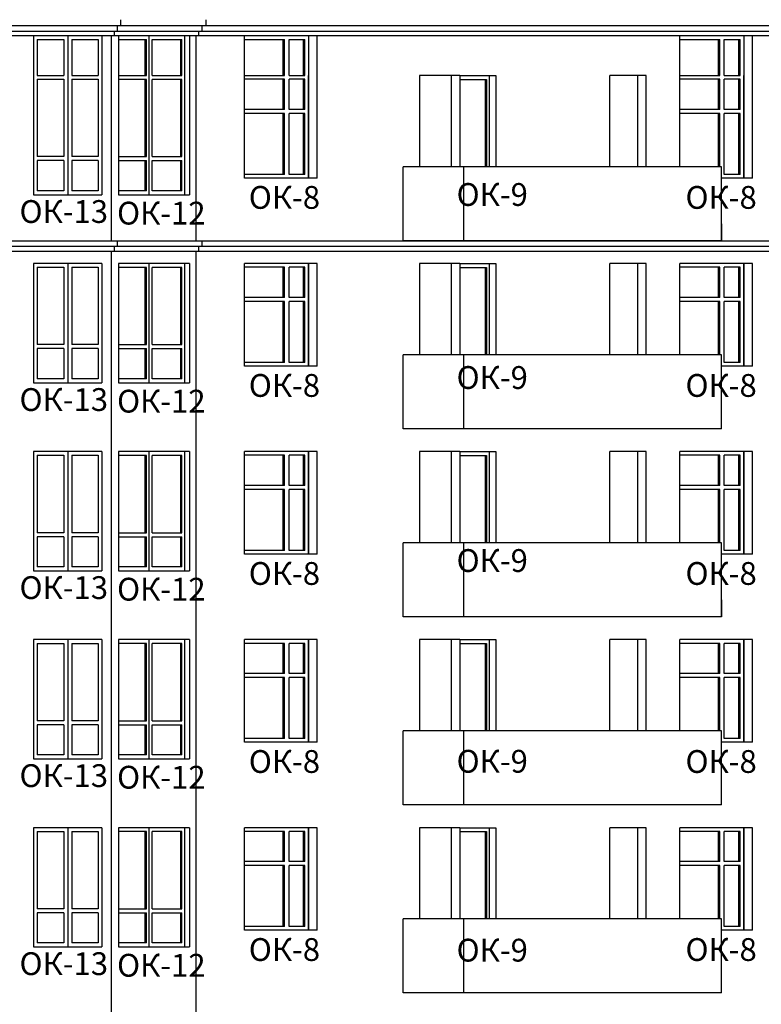
# Model space of a CAD drawing. Extents: x -1129320 to 253385, y -93406 to 361880.
# Drawn here: x -832446 to -819434, y 289844 to 307124 of the extents above; entities that cross this region are included whole.
import ezdxf

# ---------------------------------------------------------------- set-up
doc = ezdxf.new("R2010")
doc.units = 0
doc.header["$LTSCALE"] = 5
doc.layers.add('stena', color=7, linetype='Continuous')
doc.styles.add('Текст Аrial Cyr', font='arial.ttf')

msp = doc.modelspace()

# ---------------------------------------------------------------- linework, layer by layer
at = {"color": 7}
for p, q in [((-830670.3, 307023.8), (-830670.3, 307123.8)), ((-829171.3, 307023.8), (-829171.3, 307123.8)), ((-833381, 306923.8), (-799064.8, 306923.8)), ((-833333, 307023.8), (-799028.8, 307023.8)), ((-830782.3, 306843.8), (-830782.3, 306923.8)), ((-830731.3, 306923.8), (-830731.3, 307023.8)), ((-829300.3, 306843.8), (-829300.3, 306923.8)), ((-829242.3, 306923.8), (-829242.3, 307023.8)), ((-833448.9, 306843.8), (-799091.8, 306843.8)), ((-862846.9, 303243.8), (-774547.5, 303243.8)), ((-774547.5, 303143.8), (-862846.9, 303143.8)), ((-830782.3, 303063.8), (-830782.3, 303143.8)), ((-830731.3, 303143.8), (-830731.3, 303243.8)), ((-829300.3, 303063.8), (-829300.3, 303143.8)), ((-829242.3, 303143.8), (-829242.3, 303243.8)), ((-862787.9, 303063.8), (-774606.5, 303063.8))]:
    msp.add_line(p, q, dxfattribs=at)
at = {"color": 5}
for p, q in [((-832202.6, 306843.8), (-831002.6, 306843.8)), ((-832137.6, 306773.8), (-831672.6, 306773.8)), ((-831532.6, 306773.8), (-831067.6, 306773.8)), ((-830712.4, 306843.8), (-829467.9, 306843.8)), ((-830712.4, 306773.8), (-830221, 306773.8)), ((-830122, 306773.8), (-829598.7, 306773.8)), ((-828499.2, 306843.8), (-827226.4, 306843.8)), ((-828499.2, 306773.8), (-827800.2, 306773.8)), ((-827720.2, 306773.8), (-827443.4, 306773.8)), ((-820862.4, 306843.8), (-819589.6, 306843.8)), ((-820862.4, 306773.8), (-820163.5, 306773.8)), ((-820083.5, 306773.8), (-819806.7, 306773.8)), ((-832137.6, 306143.8), (-831672.6, 306143.8)), ((-831532.6, 306143.8), (-831067.6, 306143.8)), ((-830712.4, 306143.8), (-830221, 306143.8)), ((-830122, 306143.8), (-829598.7, 306143.8)), ((-828499.2, 306143.8), (-827800.2, 306143.8)), ((-827720.2, 306143.8), (-827443.4, 306143.8)), ((-820862.4, 306143.8), (-820163.5, 306143.8)), ((-820083.5, 306143.8), (-819806.7, 306143.8))]:
    msp.add_line(p, q, dxfattribs=at)
for p, q in [((-830832.6, 303243.8), (-830832.6, 306843.8)), ((-829347.7, 303243.8), (-829347.7, 306843.8)), ((-825715.9, 303243.8), (-825715.9, 304543.8)), ((-820129.8, 304543.8), (-825715.9, 304543.8)), ((-824655.3, 303243.8), (-824655.3, 304543.8)), ((-820129.8, 303243.8), (-820129.8, 304543.8)), ((-825715.9, 303243.8), (-825715.9, 303543.8)), ((-824655.3, 303243.8), (-824655.3, 303543.8)), ((-820129.8, 303543.8), (-820129.8, 303243.8)), ((-820129.8, 303243.8), (-825715.9, 303243.8)), ((-820129.8, 303243.8), (-825715.9, 303243.8)), ((-830832.6, 270243.8), (-830832.6, 303063.8)), ((-829347.7, 270243.8), (-829347.7, 303063.8)), ((-825715.9, 299943.8), (-825715.9, 301243.8)), ((-820129.8, 301243.8), (-825715.9, 301243.8)), ((-824655.3, 299943.8), (-824655.3, 301243.8)), ((-820129.8, 299943.8), (-820129.8, 301243.8)), ((-820129.8, 299943.8), (-825715.9, 299943.8)), ((-825715.9, 296643.8), (-825715.9, 297943.8)), ((-820129.8, 297943.8), (-825715.9, 297943.8)), ((-824655.3, 296643.8), (-824655.3, 297943.8)), ((-820129.8, 296643.8), (-820129.8, 297943.8)), ((-825715.9, 296643.8), (-825715.9, 296943.8)), ((-824655.3, 296643.8), (-824655.3, 296943.8)), ((-820129.8, 296943.8), (-820129.8, 296643.8)), ((-820129.8, 296643.8), (-825715.9, 296643.8)), ((-820129.8, 296643.8), (-825715.9, 296643.8)), ((-825715.9, 293343.8), (-825715.9, 294643.8)), ((-820129.8, 294643.8), (-825715.9, 294643.8)), ((-824655.3, 293343.8), (-824655.3, 294643.8)), ((-820129.8, 293343.8), (-820129.8, 294643.8)), ((-820129.8, 293343.8), (-825715.9, 293343.8)), ((-825715.9, 290043.8), (-825715.9, 291343.8)), ((-820129.8, 291343.8), (-825715.9, 291343.8)), ((-824655.3, 290043.8), (-824655.3, 291343.8)), ((-820129.8, 290043.8), (-820129.8, 291343.8)), ((-820129.8, 290043.8), (-825715.9, 290043.8))]:
    msp.add_line(p, q)
at = {"layer": 'stena', "color": 5, "lineweight": -3}
for p, q in [((-832202.6, 306843.8), (-832202.6, 304050.5)), ((-832137.6, 306773.8), (-832137.6, 306143.8)), ((-831672.6, 306773.8), (-831672.6, 306143.8)), ((-831602.6, 306843.8), (-831602.6, 304050.5)), ((-831532.6, 306773.8), (-831532.6, 306143.8)), ((-831067.6, 306773.8), (-831067.6, 306143.8)), ((-831002.6, 306843.8), (-831002.6, 304050.5)), ((-830712.4, 306843.8), (-830712.4, 304050.5)), ((-830242.9, 306143.8), (-830242.9, 306773.8)), ((-830221, 306143.8), (-830221, 306773.8)), ((-830171.5, 304050.5), (-830171.5, 306843.8)), ((-830122, 306143.8), (-830122, 306773.8)), ((-829620.6, 306143.8), (-829620.6, 306773.8)), ((-829598.7, 306143.8), (-829598.7, 306773.8)), ((-829549.2, 304050.5), (-829549.2, 306843.8)), ((-829467.9, 306843.8), (-829467.9, 304050.5)), ((-828499.2, 304343.8), (-828499.2, 306843.8)), ((-827820.2, 306143.8), (-827820.2, 306773.8)), ((-827800.2, 306143.8), (-827800.2, 306773.8)), ((-827720.2, 306143.8), (-827720.2, 306773.8)), ((-827463.4, 306143.8), (-827463.4, 306773.8)), ((-827443.4, 306143.8), (-827443.4, 306773.8)), ((-827378.4, 306843.8), (-827378.4, 304343.8)), ((-827226.4, 304343.8), (-827226.4, 306843.8)), ((-820862.4, 304543.8), (-820862.4, 306843.8)), ((-820183.5, 306143.8), (-820183.5, 306773.8)), ((-820163.5, 306143.8), (-820163.5, 306773.8)), ((-820083.5, 306143.8), (-820083.5, 306773.8)), ((-819826.7, 306143.8), (-819826.7, 306773.8)), ((-819806.7, 306143.8), (-819806.7, 306773.8)), ((-819741.7, 306843.8), (-819741.7, 304343.8)), ((-819589.6, 304343.8), (-819589.6, 306843.8)), ((-832137.6, 306078.8), (-832137.6, 304720.5)), ((-832137.6, 306078.8), (-831672.6, 306078.8)), ((-831672.6, 306078.8), (-831672.6, 304720.5)), ((-831532.6, 306078.8), (-831532.6, 304720.5)), ((-831532.6, 306078.8), (-831067.6, 306078.8)), ((-831067.6, 306078.8), (-831067.6, 304720.5)), ((-830221, 306073.8), (-830712.4, 306073.8)), ((-830242.9, 304720.5), (-830242.9, 306073.8)), ((-830221, 304720.5), (-830221, 306073.8)), ((-830171.5, 304050.5), (-830171.5, 306143.8)), ((-830122, 304720.5), (-830122, 306073.8)), ((-829598.7, 306073.8), (-830122, 306073.8)), ((-829620.6, 304720.5), (-829620.6, 306073.8)), ((-829598.7, 304720.5), (-829598.7, 306073.8)), ((-828499.2, 304343.8), (-828499.2, 306143.8)), ((-828499.2, 304543.8), (-828499.2, 306143.8)), ((-828499.2, 304543.8), (-828499.2, 306143.8)), ((-828499.2, 304543.8), (-828499.2, 306143.8)), ((-828499.2, 304543.8), (-828499.2, 306143.8)), ((-828499.2, 304543.8), (-828499.2, 306143.8)), ((-828499.2, 304543.8), (-828499.2, 306143.8)), ((-827800.2, 306078.8), (-828499.2, 306078.8)), ((-827820.2, 305548.8), (-827820.2, 306078.8)), ((-827800.2, 305548.8), (-827800.2, 306078.8)), ((-827443.4, 306078.8), (-827720.2, 306078.8)), ((-827720.2, 305548.8), (-827720.2, 306078.8)), ((-827463.4, 305548.8), (-827463.4, 306078.8)), ((-827443.4, 305548.8), (-827443.4, 306078.8)), ((-827378.4, 304343.8), (-827378.4, 306143.8)), ((-827378.4, 304343.8), (-827378.4, 306143.8)), ((-827378.4, 304343.8), (-827378.4, 306143.8)), ((-827378.4, 306143.8), (-827378.4, 304343.8)), ((-827378.4, 306143.8), (-827378.4, 304343.8)), ((-827378.4, 304413.8), (-827378.4, 306143.8)), ((-827226.4, 304343.8), (-827226.4, 306143.8)), ((-827226.4, 304343.8), (-827226.4, 306143.8)), ((-827226.4, 304343.8), (-827226.4, 306143.8)), ((-827226.4, 304343.8), (-827226.4, 306143.8)), ((-827226.4, 304343.8), (-827226.4, 306143.8)), ((-827226.4, 304343.8), (-827226.4, 306143.8)), ((-825433.1, 306143.8), (-825433.1, 304543.8)), ((-824726, 306143.8), (-825433.1, 306143.8)), ((-824878, 306143.8), (-824878, 304543.8)), ((-824726, 306143.8), (-824089.6, 306143.8)), ((-824726, 306143.8), (-824726, 304543.8)), ((-824726, 306073.8), (-824255.8, 306073.8)), ((-824277.7, 306073.8), (-824277.7, 304543.8)), ((-824255.8, 306073.8), (-824255.8, 304543.8)), ((-824206.3, 306143.8), (-824206.3, 304543.8)), ((-824089.6, 306143.8), (-824089.6, 304543.8)), ((-822092, 304543.8), (-822092, 306143.8)), ((-821455.6, 306143.8), (-822092, 306143.8)), ((-821607.6, 306143.8), (-821607.6, 304543.8)), ((-821455.6, 304543.8), (-821455.6, 306143.8)), ((-820862.4, 304543.8), (-820862.4, 306143.8)), ((-820163.5, 306078.8), (-820862.4, 306078.8)), ((-820183.5, 305548.8), (-820183.5, 306078.8)), ((-820163.5, 305548.8), (-820163.5, 306078.8)), ((-819806.7, 306078.8), (-820083.5, 306078.8)), ((-820083.5, 305548.8), (-820083.5, 306078.8)), ((-819826.7, 305548.8), (-819826.7, 306078.8)), ((-819806.7, 305548.8), (-819806.7, 306078.8)), ((-819741.7, 304343.8), (-819741.7, 306143.8)), ((-819741.7, 304413.8), (-819741.7, 306143.8)), ((-819741.7, 304343.8), (-819741.7, 306143.8)), ((-819741.7, 304343.8), (-819741.7, 306143.8)), ((-819589.6, 304343.8), (-819589.6, 306143.8)), ((-827800.2, 305548.8), (-828499.2, 305548.8)), ((-827443.4, 305548.8), (-827720.2, 305548.8)), ((-820163.5, 305548.8), (-820862.4, 305548.8)), ((-819806.7, 305548.8), (-820083.5, 305548.8)), ((-827800.2, 305478.8), (-828499.2, 305478.8)), ((-827820.2, 304408.8), (-827820.2, 305478.8)), ((-827800.2, 304408.8), (-827800.2, 305478.8)), ((-827443.4, 305478.8), (-827720.2, 305478.8)), ((-827720.2, 304408.8), (-827720.2, 305478.8)), ((-827463.4, 304408.8), (-827463.4, 305478.8)), ((-827443.4, 304408.8), (-827443.4, 305478.8)), ((-820163.5, 305478.8), (-820862.4, 305478.8)), ((-820183.5, 304543.8), (-820183.5, 305478.8)), ((-820163.5, 304543.8), (-820163.5, 305478.8)), ((-820083.5, 304408.8), (-820083.5, 305478.8)), ((-819806.7, 305478.8), (-820083.5, 305478.8)), ((-819826.7, 304408.8), (-819826.7, 305478.8)), ((-819806.7, 304408.8), (-819806.7, 305478.8)), ((-831672.6, 304720.5), (-832137.6, 304720.5)), ((-832137.6, 304650.5), (-832137.6, 304120.5)), ((-831672.6, 304650.5), (-832137.6, 304650.5)), ((-831672.6, 304650.5), (-831672.6, 304120.5)), ((-831067.6, 304720.5), (-831532.6, 304720.5)), ((-831532.6, 304650.5), (-831532.6, 304120.5)), ((-831067.6, 304650.5), (-831532.6, 304650.5)), ((-831067.6, 304650.5), (-831067.6, 304120.5)), ((-830712.4, 304720.5), (-830221, 304720.5)), ((-830712.4, 304650.5), (-830221, 304650.5)), ((-830242.9, 304120.5), (-830242.9, 304650.5)), ((-830221, 304120.5), (-830221, 304650.5)), ((-830122, 304720.5), (-829598.7, 304720.5)), ((-830122, 304120.5), (-830122, 304650.5)), ((-830122, 304650.5), (-829598.7, 304650.5)), ((-829620.6, 304120.5), (-829620.6, 304650.5)), ((-829598.7, 304120.5), (-829598.7, 304650.5)), ((-827800.2, 304408.8), (-828499.2, 304408.8)), ((-827226.4, 304343.8), (-828499.2, 304343.8)), ((-827226.4, 304343.8), (-828499.2, 304343.8)), ((-827226.4, 304343.8), (-828357.8, 304343.8)), ((-827226.4, 304343.8), (-828357.8, 304343.8)), ((-827226.4, 304343.8), (-828357.8, 304343.8)), ((-827226.4, 304343.8), (-828357.8, 304343.8)), ((-827226.4, 304343.8), (-828357.8, 304343.8)), ((-827443.4, 304408.8), (-827720.2, 304408.8)), ((-819589.6, 304343.8), (-820129.8, 304343.8)), ((-819806.7, 304408.8), (-820083.5, 304408.8)), ((-832202.6, 304050.5), (-831002.6, 304050.5)), ((-831672.6, 304120.5), (-832137.6, 304120.5)), ((-831067.6, 304120.5), (-831532.6, 304120.5)), ((-830221, 304120.5), (-830712.4, 304120.5)), ((-830712.4, 304050.5), (-829467.9, 304050.5)), ((-829598.7, 304120.5), (-830122, 304120.5)), ((-831002.6, 302843.8), (-832202.6, 302843.8)), ((-832202.6, 302843.8), (-832202.6, 300750.5)), ((-832137.6, 302778.8), (-831672.6, 302778.8)), ((-832137.6, 302778.8), (-832137.6, 301420.5)), ((-831672.6, 302778.8), (-831672.6, 301420.5)), ((-831602.6, 302843.8), (-831602.6, 300750.5)), ((-831532.6, 302778.8), (-831067.6, 302778.8)), ((-831532.6, 302778.8), (-831532.6, 301420.5)), ((-831067.6, 302778.8), (-831067.6, 301420.5)), ((-831002.6, 302843.8), (-831002.6, 300750.5)), ((-830712.4, 302843.8), (-830712.4, 300750.5)), ((-829467.9, 302843.8), (-830712.4, 302843.8)), ((-830221, 302773.8), (-830712.4, 302773.8)), ((-830242.9, 301420.5), (-830242.9, 302773.8)), ((-830221, 301420.5), (-830221, 302773.8)), ((-830171.5, 300750.5), (-830171.5, 302843.8)), ((-830171.5, 300750.5), (-830171.5, 302843.8)), ((-829598.7, 302773.8), (-830122, 302773.8)), ((-830122, 301420.5), (-830122, 302773.8)), ((-829620.6, 301420.5), (-829620.6, 302773.8)), ((-829598.7, 301420.5), (-829598.7, 302773.8)), ((-829549.2, 300750.5), (-829549.2, 302843.8)), ((-829467.9, 302843.8), (-829467.9, 300750.5)), ((-827226.4, 302843.8), (-828499.2, 302843.8)), ((-827226.4, 302843.8), (-828499.2, 302843.8)), ((-827226.4, 302843.8), (-828499.2, 302843.8)), ((-827226.4, 302843.8), (-828499.2, 302843.8)), ((-827226.4, 302843.8), (-828499.2, 302843.8)), ((-827226.4, 302843.8), (-828499.2, 302843.8)), ((-827226.4, 302843.8), (-828499.2, 302843.8)), ((-827226.4, 302843.8), (-828499.2, 302843.8)), ((-828499.2, 301043.8), (-828499.2, 302843.8)), ((-828499.2, 301243.8), (-828499.2, 302843.8)), ((-828499.2, 301243.8), (-828499.2, 302843.8)), ((-828499.2, 301243.8), (-828499.2, 302843.8)), ((-828499.2, 301243.8), (-828499.2, 302843.8)), ((-828499.2, 301243.8), (-828499.2, 302843.8)), ((-828499.2, 301243.8), (-828499.2, 302843.8)), ((-828499.2, 301043.8), (-828499.2, 302843.8)), ((-828499.2, 301043.8), (-828499.2, 302843.8)), ((-827800.2, 302778.8), (-828499.2, 302778.8)), ((-827820.2, 302248.8), (-827820.2, 302778.8)), ((-827800.2, 302248.8), (-827800.2, 302778.8)), ((-827443.4, 302778.8), (-827720.2, 302778.8)), ((-827720.2, 302248.8), (-827720.2, 302778.8)), ((-827463.4, 302248.8), (-827463.4, 302778.8)), ((-827443.4, 302248.8), (-827443.4, 302778.8)), ((-827378.4, 302843.8), (-827378.4, 301043.8)), ((-827378.4, 301113.8), (-827378.4, 302843.8)), ((-827378.4, 302843.8), (-827378.4, 301043.8)), ((-827378.4, 302843.8), (-827378.4, 301043.8)), ((-827378.4, 301043.8), (-827378.4, 302843.8)), ((-827378.4, 301043.8), (-827378.4, 302843.8)), ((-827378.4, 301043.8), (-827378.4, 302843.8)), ((-827378.4, 302843.8), (-827378.4, 301043.8)), ((-827226.4, 301043.8), (-827226.4, 302843.8)), ((-827226.4, 301043.8), (-827226.4, 302843.8)), ((-827226.4, 301043.8), (-827226.4, 302843.8)), ((-827226.4, 301043.8), (-827226.4, 302843.8)), ((-827226.4, 301043.8), (-827226.4, 302843.8)), ((-827226.4, 301043.8), (-827226.4, 302843.8)), ((-827226.4, 301043.8), (-827226.4, 302843.8)), ((-827226.4, 301043.8), (-827226.4, 302843.8)), ((-825433.1, 302843.8), (-825433.1, 301243.8)), ((-824726, 302843.8), (-825433.1, 302843.8)), ((-824878, 302843.8), (-824878, 301243.8)), ((-824726, 302843.8), (-824089.6, 302843.8)), ((-824726, 302843.8), (-824726, 301243.8)), ((-824726, 302773.8), (-824255.8, 302773.8)), ((-824277.7, 302773.8), (-824277.7, 301243.8)), ((-824255.8, 302773.8), (-824255.8, 301243.8)), ((-824206.3, 302843.8), (-824206.3, 301243.8)), ((-824089.6, 302843.8), (-824089.6, 301243.8)), ((-821455.6, 302843.8), (-822092, 302843.8)), ((-822092, 301243.8), (-822092, 302843.8)), ((-821607.6, 302843.8), (-821607.6, 301243.8)), ((-821455.6, 301243.8), (-821455.6, 302843.8)), ((-820862.4, 301243.8), (-820862.4, 302843.8)), ((-820862.4, 301243.8), (-820862.4, 302843.8)), ((-820862.4, 301243.8), (-820862.4, 302843.8)), ((-820862.4, 301243.8), (-820862.4, 302843.8)), ((-820862.4, 301243.8), (-820862.4, 302843.8)), ((-819589.6, 302843.8), (-820862.4, 302843.8)), ((-819589.6, 302843.8), (-820862.4, 302843.8)), ((-819589.6, 302843.8), (-820862.4, 302843.8)), ((-819589.6, 302843.8), (-820862.4, 302843.8)), ((-819589.6, 302843.8), (-820862.4, 302843.8)), ((-819589.6, 302843.8), (-820862.4, 302843.8)), ((-820163.5, 302778.8), (-820862.4, 302778.8)), ((-820183.5, 302248.8), (-820183.5, 302778.8)), ((-820163.5, 302248.8), (-820163.5, 302778.8)), ((-820083.5, 302248.8), (-820083.5, 302778.8)), ((-819806.7, 302778.8), (-820083.5, 302778.8)), ((-819826.7, 302248.8), (-819826.7, 302778.8)), ((-819806.7, 302248.8), (-819806.7, 302778.8)), ((-819741.7, 302843.8), (-819741.7, 301043.8)), ((-819741.7, 301043.8), (-819741.7, 302843.8)), ((-819741.7, 301113.8), (-819741.7, 302843.8)), ((-819741.7, 301043.8), (-819741.7, 302843.8)), ((-819741.7, 301043.8), (-819741.7, 302843.8)), ((-819741.7, 302843.8), (-819741.7, 301043.8)), ((-819589.6, 301043.8), (-819589.6, 302843.8)), ((-819589.6, 301043.8), (-819589.6, 302843.8)), ((-819589.6, 301043.8), (-819589.6, 302843.8)), ((-819589.6, 301043.8), (-819589.6, 302843.8)), ((-819589.6, 301043.8), (-819589.6, 302843.8)), ((-819589.6, 301043.8), (-819589.6, 302843.8)), ((-827800.2, 302248.8), (-828499.2, 302248.8)), ((-827443.4, 302248.8), (-827720.2, 302248.8)), ((-820163.5, 302248.8), (-820862.4, 302248.8)), ((-819806.7, 302248.8), (-820083.5, 302248.8)), ((-827800.2, 302178.8), (-828499.2, 302178.8)), ((-827820.2, 301108.8), (-827820.2, 302178.8)), ((-827800.2, 301108.8), (-827800.2, 302178.8)), ((-827443.4, 302178.8), (-827720.2, 302178.8)), ((-827720.2, 301108.8), (-827720.2, 302178.8)), ((-827463.4, 301108.8), (-827463.4, 302178.8)), ((-827443.4, 301108.8), (-827443.4, 302178.8)), ((-820163.5, 302178.8), (-820862.4, 302178.8)), ((-820183.5, 301243.8), (-820183.5, 302178.8)), ((-820163.5, 301243.8), (-820163.5, 302178.8)), ((-820083.5, 301108.8), (-820083.5, 302178.8)), ((-819806.7, 302178.8), (-820083.5, 302178.8)), ((-819826.7, 301108.8), (-819826.7, 302178.8)), ((-819806.7, 301108.8), (-819806.7, 302178.8)), ((-831672.6, 301420.5), (-832137.6, 301420.5)), ((-831067.6, 301420.5), (-831532.6, 301420.5)), ((-830712.4, 301420.5), (-830221, 301420.5)), ((-830122, 301420.5), (-829598.7, 301420.5)), ((-832137.6, 301350.5), (-832137.6, 300820.5)), ((-831672.6, 301350.5), (-832137.6, 301350.5)), ((-831672.6, 301350.5), (-831672.6, 300820.5)), ((-831067.6, 301350.5), (-831532.6, 301350.5)), ((-831532.6, 301350.5), (-831532.6, 300820.5)), ((-831067.6, 301350.5), (-831067.6, 300820.5)), ((-830712.4, 301350.5), (-830221, 301350.5)), ((-830242.9, 300820.5), (-830242.9, 301350.5)), ((-830221, 300820.5), (-830221, 301350.5)), ((-830122, 300820.5), (-830122, 301350.5)), ((-830122, 301350.5), (-829598.7, 301350.5)), ((-829620.6, 300820.5), (-829620.6, 301350.5)), ((-829598.7, 300820.5), (-829598.7, 301350.5)), ((-827800.2, 301108.8), (-828499.2, 301108.8)), ((-827226.4, 301043.8), (-828499.2, 301043.8)), ((-827226.4, 301043.8), (-828499.2, 301043.8)), ((-827226.4, 301043.8), (-828499.2, 301043.8)), ((-827226.4, 301043.8), (-828357.8, 301043.8)), ((-827226.4, 301043.8), (-828357.8, 301043.8)), ((-827226.4, 301043.8), (-828357.8, 301043.8)), ((-827226.4, 301043.8), (-828357.8, 301043.8)), ((-827226.4, 301043.8), (-828357.8, 301043.8)), ((-827443.4, 301108.8), (-827720.2, 301108.8)), ((-819589.6, 301043.8), (-820129.8, 301043.8)), ((-819589.6, 301043.8), (-820129.8, 301043.8)), ((-819806.7, 301108.8), (-820083.5, 301108.8)), ((-832202.6, 300750.5), (-831002.6, 300750.5)), ((-831672.6, 300820.5), (-832137.6, 300820.5)), ((-831067.6, 300820.5), (-831532.6, 300820.5)), ((-830221, 300820.5), (-830712.4, 300820.5)), ((-830712.4, 300750.5), (-829467.9, 300750.5)), ((-829598.7, 300820.5), (-830122, 300820.5)), ((-831002.6, 299543.8), (-832202.6, 299543.8)), ((-832202.6, 299543.8), (-832202.6, 297450.5)), ((-832137.6, 299478.8), (-831672.6, 299478.8)), ((-832137.6, 299478.8), (-832137.6, 298120.5)), ((-831672.6, 299478.8), (-831672.6, 298120.5)), ((-831602.6, 299543.8), (-831602.6, 297450.5)), ((-831532.6, 299478.8), (-831067.6, 299478.8)), ((-831532.6, 299478.8), (-831532.6, 298120.5)), ((-831067.6, 299478.8), (-831067.6, 298120.5)), ((-831002.6, 299543.8), (-831002.6, 297450.5)), ((-829467.9, 299543.8), (-830712.4, 299543.8)), ((-830712.4, 299543.8), (-830712.4, 297450.5)), ((-830221, 299473.8), (-830712.4, 299473.8)), ((-830242.9, 298120.5), (-830242.9, 299473.8)), ((-830221, 298120.5), (-830221, 299473.8)), ((-830171.5, 297450.5), (-830171.5, 299543.8)), ((-830171.5, 297450.5), (-830171.5, 299543.8)), ((-829598.7, 299473.8), (-830122, 299473.8)), ((-830122, 298120.5), (-830122, 299473.8)), ((-829620.6, 298120.5), (-829620.6, 299473.8)), ((-829598.7, 298120.5), (-829598.7, 299473.8)), ((-829549.2, 297450.5), (-829549.2, 299543.8)), ((-829467.9, 299543.8), (-829467.9, 297450.5)), ((-827226.4, 299543.8), (-828499.2, 299543.8)), ((-827226.4, 299543.8), (-828499.2, 299543.8)), ((-827226.4, 299543.8), (-828499.2, 299543.8)), ((-827226.4, 299543.8), (-828499.2, 299543.8)), ((-827226.4, 299543.8), (-828499.2, 299543.8)), ((-827226.4, 299543.8), (-828499.2, 299543.8)), ((-827226.4, 299543.8), (-828499.2, 299543.8)), ((-828499.2, 297743.8), (-828499.2, 299543.8)), ((-828499.2, 297743.8), (-828499.2, 299543.8)), ((-828499.2, 297943.8), (-828499.2, 299543.8)), ((-828499.2, 297943.8), (-828499.2, 299543.8)), ((-828499.2, 297943.8), (-828499.2, 299543.8)), ((-828499.2, 297943.8), (-828499.2, 299543.8)), ((-828499.2, 297943.8), (-828499.2, 299543.8)), ((-828499.2, 297943.8), (-828499.2, 299543.8)), ((-827800.2, 299478.8), (-828499.2, 299478.8)), ((-827820.2, 298948.8), (-827820.2, 299478.8)), ((-827800.2, 298948.8), (-827800.2, 299478.8)), ((-827443.4, 299478.8), (-827720.2, 299478.8)), ((-827720.2, 298948.8), (-827720.2, 299478.8)), ((-827463.4, 298948.8), (-827463.4, 299478.8)), ((-827443.4, 298948.8), (-827443.4, 299478.8)), ((-827378.4, 299543.8), (-827378.4, 297743.8)), ((-827378.4, 297743.8), (-827378.4, 299543.8)), ((-827378.4, 297743.8), (-827378.4, 299543.8)), ((-827378.4, 297743.8), (-827378.4, 299543.8)), ((-827378.4, 299543.8), (-827378.4, 297743.8)), ((-827378.4, 299543.8), (-827378.4, 297743.8)), ((-827378.4, 297813.8), (-827378.4, 299543.8)), ((-827226.4, 297743.8), (-827226.4, 299543.8)), ((-827226.4, 297743.8), (-827226.4, 299543.8)), ((-827226.4, 297743.8), (-827226.4, 299543.8)), ((-827226.4, 297743.8), (-827226.4, 299543.8)), ((-827226.4, 297743.8), (-827226.4, 299543.8)), ((-827226.4, 297743.8), (-827226.4, 299543.8)), ((-827226.4, 297743.8), (-827226.4, 299543.8)), ((-824726, 299543.8), (-825433.1, 299543.8)), ((-825433.1, 299543.8), (-825433.1, 297943.8)), ((-824878, 299543.8), (-824878, 297943.8)), ((-824726, 299543.8), (-824089.6, 299543.8)), ((-824726, 299543.8), (-824726, 297943.8)), ((-824726, 299473.8), (-824255.8, 299473.8)), ((-824277.7, 299473.8), (-824277.7, 297943.8)), ((-824255.8, 299473.8), (-824255.8, 297943.8)), ((-824206.3, 299543.8), (-824206.3, 297943.8)), ((-824089.6, 299543.8), (-824089.6, 297943.8)), ((-821455.6, 299543.8), (-822092, 299543.8)), ((-822092, 297943.8), (-822092, 299543.8)), ((-821607.6, 299543.8), (-821607.6, 297943.8)), ((-821455.6, 297943.8), (-821455.6, 299543.8)), ((-820862.4, 297943.8), (-820862.4, 299543.8)), ((-820862.4, 297943.8), (-820862.4, 299543.8)), ((-820862.4, 297943.8), (-820862.4, 299543.8)), ((-820862.4, 297943.8), (-820862.4, 299543.8)), ((-820862.4, 297943.8), (-820862.4, 299543.8)), ((-820862.4, 297943.8), (-820862.4, 299543.8)), ((-820862.4, 297943.8), (-820862.4, 299543.8)), ((-820862.4, 297943.8), (-820862.4, 299543.8)), ((-819589.6, 299543.8), (-820862.4, 299543.8)), ((-819589.6, 299543.8), (-820862.4, 299543.8)), ((-819589.6, 299543.8), (-820862.4, 299543.8)), ((-820163.5, 299478.8), (-820862.4, 299478.8)), ((-820183.5, 298948.8), (-820183.5, 299478.8)), ((-820163.5, 298948.8), (-820163.5, 299478.8)), ((-819806.7, 299478.8), (-820083.5, 299478.8)), ((-820083.5, 298948.8), (-820083.5, 299478.8)), ((-819826.7, 298948.8), (-819826.7, 299478.8)), ((-819806.7, 298948.8), (-819806.7, 299478.8)), ((-819741.7, 299543.8), (-819741.7, 297743.8)), ((-819741.7, 297743.8), (-819741.7, 299543.8)), ((-819741.7, 297743.8), (-819741.7, 299543.8)), ((-819741.7, 297813.8), (-819741.7, 299543.8)), ((-819741.7, 297743.8), (-819741.7, 299543.8)), ((-819741.7, 299543.8), (-819741.7, 297743.8)), ((-819589.6, 297743.8), (-819589.6, 299543.8)), ((-819589.6, 297743.8), (-819589.6, 299543.8)), ((-819589.6, 297743.8), (-819589.6, 299543.8)), ((-827800.2, 298948.8), (-828499.2, 298948.8)), ((-827443.4, 298948.8), (-827720.2, 298948.8)), ((-820163.5, 298948.8), (-820862.4, 298948.8)), ((-819806.7, 298948.8), (-820083.5, 298948.8)), ((-827800.2, 298878.8), (-828499.2, 298878.8)), ((-827820.2, 297808.8), (-827820.2, 298878.8)), ((-827800.2, 297808.8), (-827800.2, 298878.8)), ((-827443.4, 298878.8), (-827720.2, 298878.8)), ((-827720.2, 297808.8), (-827720.2, 298878.8)), ((-827463.4, 297808.8), (-827463.4, 298878.8)), ((-827443.4, 297808.8), (-827443.4, 298878.8)), ((-820163.5, 298878.8), (-820862.4, 298878.8)), ((-820183.5, 297943.8), (-820183.5, 298878.8)), ((-820163.5, 297943.8), (-820163.5, 298878.8)), ((-820083.5, 297808.8), (-820083.5, 298878.8)), ((-819806.7, 298878.8), (-820083.5, 298878.8)), ((-819826.7, 297808.8), (-819826.7, 298878.8)), ((-819806.7, 297808.8), (-819806.7, 298878.8)), ((-831672.6, 298120.5), (-832137.6, 298120.5)), ((-831067.6, 298120.5), (-831532.6, 298120.5)), ((-830712.4, 298120.5), (-830221, 298120.5)), ((-830122, 298120.5), (-829598.7, 298120.5)), ((-831672.6, 298050.5), (-832137.6, 298050.5)), ((-832137.6, 298050.5), (-832137.6, 297520.5)), ((-831672.6, 298050.5), (-831672.6, 297520.5)), ((-831532.6, 298050.5), (-831532.6, 297520.5)), ((-831067.6, 298050.5), (-831532.6, 298050.5)), ((-831067.6, 298050.5), (-831067.6, 297520.5)), ((-830712.4, 298050.5), (-830221, 298050.5)), ((-830242.9, 297520.5), (-830242.9, 298050.5)), ((-830221, 297520.5), (-830221, 298050.5)), ((-830122, 298050.5), (-829598.7, 298050.5)), ((-830122, 297520.5), (-830122, 298050.5)), ((-829620.6, 297520.5), (-829620.6, 298050.5)), ((-829598.7, 297520.5), (-829598.7, 298050.5)), ((-827800.2, 297808.8), (-828499.2, 297808.8)), ((-827226.4, 297743.8), (-828499.2, 297743.8)), ((-827226.4, 297743.8), (-828499.2, 297743.8)), ((-827226.4, 297743.8), (-828357.8, 297743.8)), ((-827226.4, 297743.8), (-828357.8, 297743.8)), ((-827226.4, 297743.8), (-828357.8, 297743.8)), ((-827226.4, 297743.8), (-828357.8, 297743.8)), ((-827226.4, 297743.8), (-828357.8, 297743.8)), ((-827443.4, 297808.8), (-827720.2, 297808.8)), ((-819589.6, 297743.8), (-820129.8, 297743.8)), ((-819806.7, 297808.8), (-820083.5, 297808.8)), ((-832202.6, 297450.5), (-831002.6, 297450.5)), ((-831672.6, 297520.5), (-832137.6, 297520.5)), ((-831067.6, 297520.5), (-831532.6, 297520.5)), ((-830221, 297520.5), (-830712.4, 297520.5)), ((-830712.4, 297450.5), (-829467.9, 297450.5)), ((-829598.7, 297520.5), (-830122, 297520.5)), ((-831002.6, 296243.8), (-832202.6, 296243.8)), ((-832202.6, 296243.8), (-832202.6, 294150.5)), ((-831602.6, 296243.8), (-831602.6, 294150.5)), ((-831002.6, 296243.8), (-831002.6, 294150.5)), ((-830712.4, 296243.8), (-830712.4, 294150.5)), ((-829467.9, 296243.8), (-830712.4, 296243.8)), ((-830171.5, 294150.5), (-830171.5, 296243.8)), ((-830171.5, 294150.5), (-830171.5, 296243.8)), ((-829549.2, 294150.5), (-829549.2, 296243.8)), ((-829467.9, 296243.8), (-829467.9, 294150.5)), ((-827226.4, 296243.8), (-828499.2, 296243.8)), ((-827226.4, 296243.8), (-828499.2, 296243.8)), ((-827226.4, 296243.8), (-828499.2, 296243.8)), ((-827226.4, 296243.8), (-828499.2, 296243.8)), ((-827226.4, 296243.8), (-828499.2, 296243.8)), ((-827226.4, 296243.8), (-828499.2, 296243.8)), ((-827226.4, 296243.8), (-828499.2, 296243.8)), ((-827226.4, 296243.8), (-828499.2, 296243.8)), ((-828499.2, 294443.8), (-828499.2, 296243.8)), ((-828499.2, 294643.8), (-828499.2, 296243.8)), ((-828499.2, 294643.8), (-828499.2, 296243.8)), ((-828499.2, 294643.8), (-828499.2, 296243.8)), ((-828499.2, 294643.8), (-828499.2, 296243.8)), ((-828499.2, 294643.8), (-828499.2, 296243.8)), ((-828499.2, 294643.8), (-828499.2, 296243.8)), ((-828499.2, 294443.8), (-828499.2, 296243.8)), ((-828499.2, 294443.8), (-828499.2, 296243.8)), ((-827378.4, 296243.8), (-827378.4, 294443.8)), ((-827378.4, 294513.8), (-827378.4, 296243.8)), ((-827378.4, 296243.8), (-827378.4, 294443.8)), ((-827378.4, 296243.8), (-827378.4, 294443.8)), ((-827378.4, 294443.8), (-827378.4, 296243.8)), ((-827378.4, 294443.8), (-827378.4, 296243.8)), ((-827378.4, 294443.8), (-827378.4, 296243.8)), ((-827378.4, 296243.8), (-827378.4, 294443.8)), ((-827226.4, 294443.8), (-827226.4, 296243.8)), ((-827226.4, 294443.8), (-827226.4, 296243.8)), ((-827226.4, 294443.8), (-827226.4, 296243.8)), ((-827226.4, 294443.8), (-827226.4, 296243.8)), ((-827226.4, 294443.8), (-827226.4, 296243.8)), ((-827226.4, 294443.8), (-827226.4, 296243.8)), ((-827226.4, 294443.8), (-827226.4, 296243.8)), ((-827226.4, 294443.8), (-827226.4, 296243.8)), ((-825433.1, 296243.8), (-825433.1, 294643.8)), ((-824726, 296243.8), (-825433.1, 296243.8)), ((-824878, 296243.8), (-824878, 294643.8)), ((-824726, 296243.8), (-824089.6, 296243.8)), ((-824726, 296243.8), (-824726, 294643.8)), ((-824206.3, 296243.8), (-824206.3, 294643.8)), ((-824089.6, 296243.8), (-824089.6, 294643.8)), ((-822092, 294643.8), (-822092, 296243.8)), ((-821455.6, 296243.8), (-822092, 296243.8)), ((-821607.6, 296243.8), (-821607.6, 294643.8)), ((-821455.6, 294643.8), (-821455.6, 296243.8)), ((-820862.4, 294643.8), (-820862.4, 296243.8)), ((-820862.4, 294643.8), (-820862.4, 296243.8)), ((-820862.4, 294643.8), (-820862.4, 296243.8)), ((-820862.4, 294643.8), (-820862.4, 296243.8)), ((-820862.4, 294643.8), (-820862.4, 296243.8)), ((-820862.4, 294643.8), (-820862.4, 296243.8)), ((-820862.4, 294643.8), (-820862.4, 296243.8)), ((-820862.4, 294643.8), (-820862.4, 296243.8)), ((-819589.6, 296243.8), (-820862.4, 296243.8)), ((-819589.6, 296243.8), (-820862.4, 296243.8)), ((-819589.6, 296243.8), (-820862.4, 296243.8)), ((-819589.6, 296243.8), (-820862.4, 296243.8)), ((-819589.6, 296243.8), (-820862.4, 296243.8)), ((-819589.6, 296243.8), (-820862.4, 296243.8)), ((-819741.7, 296243.8), (-819741.7, 294443.8)), ((-819741.7, 294443.8), (-819741.7, 296243.8)), ((-819741.7, 294513.8), (-819741.7, 296243.8)), ((-819741.7, 294443.8), (-819741.7, 296243.8)), ((-819741.7, 294443.8), (-819741.7, 296243.8)), ((-819741.7, 296243.8), (-819741.7, 294443.8)), ((-819589.6, 294443.8), (-819589.6, 296243.8)), ((-819589.6, 294443.8), (-819589.6, 296243.8)), ((-819589.6, 294443.8), (-819589.6, 296243.8)), ((-819589.6, 294443.8), (-819589.6, 296243.8)), ((-819589.6, 294443.8), (-819589.6, 296243.8)), ((-819589.6, 294443.8), (-819589.6, 296243.8)), ((-832137.6, 296178.8), (-831672.6, 296178.8)), ((-832137.6, 296178.8), (-832137.6, 294820.5)), ((-831672.6, 296178.8), (-831672.6, 294820.5)), ((-831532.6, 296178.8), (-831067.6, 296178.8)), ((-831532.6, 296178.8), (-831532.6, 294820.5)), ((-831067.6, 296178.8), (-831067.6, 294820.5)), ((-830221, 296173.8), (-830712.4, 296173.8)), ((-830242.9, 294820.5), (-830242.9, 296173.8)), ((-830221, 294820.5), (-830221, 296173.8)), ((-829598.7, 296173.8), (-830122, 296173.8)), ((-830122, 294820.5), (-830122, 296173.8)), ((-829620.6, 294820.5), (-829620.6, 296173.8)), ((-829598.7, 294820.5), (-829598.7, 296173.8)), ((-827800.2, 296178.8), (-828499.2, 296178.8)), ((-827820.2, 295648.8), (-827820.2, 296178.8)), ((-827800.2, 295648.8), (-827800.2, 296178.8)), ((-827443.4, 296178.8), (-827720.2, 296178.8)), ((-827720.2, 295648.8), (-827720.2, 296178.8)), ((-827463.4, 295648.8), (-827463.4, 296178.8)), ((-827443.4, 295648.8), (-827443.4, 296178.8)), ((-824726, 296173.8), (-824255.8, 296173.8)), ((-824277.7, 296173.8), (-824277.7, 294643.8)), ((-824255.8, 296173.8), (-824255.8, 294643.8)), ((-820163.5, 296178.8), (-820862.4, 296178.8)), ((-820183.5, 295648.8), (-820183.5, 296178.8)), ((-820163.5, 295648.8), (-820163.5, 296178.8)), ((-819806.7, 296178.8), (-820083.5, 296178.8)), ((-820083.5, 295648.8), (-820083.5, 296178.8)), ((-819826.7, 295648.8), (-819826.7, 296178.8)), ((-819806.7, 295648.8), (-819806.7, 296178.8)), ((-827800.2, 295648.8), (-828499.2, 295648.8)), ((-827800.2, 295578.8), (-828499.2, 295578.8)), ((-827820.2, 294508.8), (-827820.2, 295578.8)), ((-827800.2, 294508.8), (-827800.2, 295578.8)), ((-827443.4, 295648.8), (-827720.2, 295648.8)), ((-827443.4, 295578.8), (-827720.2, 295578.8)), ((-827720.2, 294508.8), (-827720.2, 295578.8)), ((-827463.4, 294508.8), (-827463.4, 295578.8)), ((-827443.4, 294508.8), (-827443.4, 295578.8)), ((-820163.5, 295648.8), (-820862.4, 295648.8)), ((-820163.5, 295578.8), (-820862.4, 295578.8)), ((-820183.5, 294643.8), (-820183.5, 295578.8)), ((-820163.5, 294643.8), (-820163.5, 295578.8)), ((-819806.7, 295648.8), (-820083.5, 295648.8)), ((-820083.5, 294508.8), (-820083.5, 295578.8)), ((-819806.7, 295578.8), (-820083.5, 295578.8)), ((-819826.7, 294508.8), (-819826.7, 295578.8)), ((-819806.7, 294508.8), (-819806.7, 295578.8)), ((-831672.6, 294820.5), (-832137.6, 294820.5)), ((-831067.6, 294820.5), (-831532.6, 294820.5)), ((-830712.4, 294820.5), (-830221, 294820.5)), ((-830122, 294820.5), (-829598.7, 294820.5)), ((-832137.6, 294750.5), (-832137.6, 294220.5)), ((-831672.6, 294750.5), (-832137.6, 294750.5)), ((-831672.6, 294750.5), (-831672.6, 294220.5)), ((-831067.6, 294750.5), (-831532.6, 294750.5)), ((-831532.6, 294750.5), (-831532.6, 294220.5)), ((-831067.6, 294750.5), (-831067.6, 294220.5)), ((-830712.4, 294750.5), (-830221, 294750.5)), ((-830242.9, 294220.5), (-830242.9, 294750.5)), ((-830221, 294220.5), (-830221, 294750.5)), ((-830122, 294220.5), (-830122, 294750.5)), ((-830122, 294750.5), (-829598.7, 294750.5)), ((-829620.6, 294220.5), (-829620.6, 294750.5)), ((-829598.7, 294220.5), (-829598.7, 294750.5)), ((-827800.2, 294508.8), (-828499.2, 294508.8)), ((-827443.4, 294508.8), (-827720.2, 294508.8)), ((-819806.7, 294508.8), (-820083.5, 294508.8)), ((-827226.4, 294443.8), (-828499.2, 294443.8)), ((-827226.4, 294443.8), (-828499.2, 294443.8)), ((-827226.4, 294443.8), (-828499.2, 294443.8)), ((-827226.4, 294443.8), (-828357.8, 294443.8)), ((-827226.4, 294443.8), (-828357.8, 294443.8)), ((-827226.4, 294443.8), (-828357.8, 294443.8)), ((-827226.4, 294443.8), (-828357.8, 294443.8)), ((-827226.4, 294443.8), (-828357.8, 294443.8)), ((-819589.6, 294443.8), (-820129.8, 294443.8)), ((-832202.6, 294150.5), (-831002.6, 294150.5)), ((-831672.6, 294220.5), (-832137.6, 294220.5)), ((-831067.6, 294220.5), (-831532.6, 294220.5)), ((-830221, 294220.5), (-830712.4, 294220.5)), ((-830712.4, 294150.5), (-829467.9, 294150.5)), ((-829598.7, 294220.5), (-830122, 294220.5)), ((-831002.6, 292943.8), (-832202.6, 292943.8)), ((-832202.6, 292943.8), (-832202.6, 290850.5)), ((-831602.6, 292943.8), (-831602.6, 290850.5)), ((-831002.6, 292943.8), (-831002.6, 290850.5)), ((-829467.9, 292943.8), (-830712.4, 292943.8)), ((-830712.4, 292943.8), (-830712.4, 290850.5)), ((-830171.5, 290850.5), (-830171.5, 292943.8)), ((-830171.5, 290850.5), (-830171.5, 292943.8)), ((-829549.2, 290850.5), (-829549.2, 292943.8)), ((-829467.9, 292943.8), (-829467.9, 290850.5)), ((-827226.4, 292943.8), (-828499.2, 292943.8)), ((-827226.4, 292943.8), (-828499.2, 292943.8)), ((-827226.4, 292943.8), (-828499.2, 292943.8)), ((-827226.4, 292943.8), (-828499.2, 292943.8)), ((-827226.4, 292943.8), (-828499.2, 292943.8)), ((-827226.4, 292943.8), (-828499.2, 292943.8)), ((-827226.4, 292943.8), (-828499.2, 292943.8)), ((-827226.4, 292943.8), (-828499.2, 292943.8)), ((-828499.2, 291343.8), (-828499.2, 292943.8)), ((-828499.2, 291343.8), (-828499.2, 292943.8)), ((-828499.2, 291343.8), (-828499.2, 292943.8)), ((-828499.2, 291343.8), (-828499.2, 292943.8)), ((-828499.2, 291343.8), (-828499.2, 292943.8)), ((-828499.2, 291343.8), (-828499.2, 292943.8)), ((-828499.2, 291143.8), (-828499.2, 292943.8)), ((-828499.2, 291143.8), (-828499.2, 292943.8)), ((-828499.2, 291143.8), (-828499.2, 292943.8)), ((-827378.4, 292943.8), (-827378.4, 291143.8)), ((-827378.4, 292943.8), (-827378.4, 291143.8)), ((-827378.4, 292943.8), (-827378.4, 291143.8)), ((-827378.4, 291143.8), (-827378.4, 292943.8)), ((-827378.4, 291143.8), (-827378.4, 292943.8)), ((-827378.4, 291143.8), (-827378.4, 292943.8)), ((-827378.4, 291213.8), (-827378.4, 292943.8)), ((-827378.4, 292943.8), (-827378.4, 291143.8)), ((-827226.4, 291143.8), (-827226.4, 292943.8)), ((-827226.4, 291143.8), (-827226.4, 292943.8)), ((-827226.4, 291143.8), (-827226.4, 292943.8)), ((-827226.4, 291143.8), (-827226.4, 292943.8)), ((-827226.4, 291143.8), (-827226.4, 292943.8)), ((-827226.4, 291143.8), (-827226.4, 292943.8)), ((-827226.4, 291143.8), (-827226.4, 292943.8)), ((-827226.4, 291143.8), (-827226.4, 292943.8)), ((-825433.1, 292943.8), (-825433.1, 291343.8)), ((-824726, 292943.8), (-825433.1, 292943.8)), ((-824878, 292943.8), (-824878, 291343.8)), ((-824726, 292943.8), (-824089.6, 292943.8)), ((-824726, 292943.8), (-824726, 291343.8)), ((-824206.3, 292943.8), (-824206.3, 291343.8)), ((-824089.6, 292943.8), (-824089.6, 291343.8)), ((-821455.6, 292943.8), (-822092, 292943.8)), ((-822092, 291343.8), (-822092, 292943.8)), ((-821607.6, 292943.8), (-821607.6, 291343.8)), ((-821455.6, 291343.8), (-821455.6, 292943.8)), ((-820862.4, 291343.8), (-820862.4, 292943.8)), ((-820862.4, 291343.8), (-820862.4, 292943.8)), ((-820862.4, 291343.8), (-820862.4, 292943.8)), ((-820862.4, 291343.8), (-820862.4, 292943.8)), ((-820862.4, 291343.8), (-820862.4, 292943.8)), ((-820862.4, 291343.8), (-820862.4, 292943.8)), ((-820862.4, 291343.8), (-820862.4, 292943.8)), ((-819589.6, 292943.8), (-820862.4, 292943.8)), ((-819589.6, 292943.8), (-820862.4, 292943.8)), ((-819589.6, 292943.8), (-820862.4, 292943.8)), ((-819741.7, 292943.8), (-819741.7, 291143.8)), ((-819741.7, 291143.8), (-819741.7, 292943.8)), ((-819741.7, 291143.8), (-819741.7, 292943.8)), ((-819741.7, 291213.8), (-819741.7, 292943.8)), ((-819741.7, 291143.8), (-819741.7, 292943.8)), ((-819741.7, 292943.8), (-819741.7, 291143.8)), ((-819589.6, 291143.8), (-819589.6, 292943.8)), ((-819589.6, 291143.8), (-819589.6, 292943.8)), ((-819589.6, 291143.8), (-819589.6, 292943.8)), ((-832137.6, 292878.8), (-831672.6, 292878.8)), ((-832137.6, 292878.8), (-832137.6, 291520.5)), ((-831672.6, 292878.8), (-831672.6, 291520.5)), ((-831532.6, 292878.8), (-831067.6, 292878.8)), ((-831532.6, 292878.8), (-831532.6, 291520.5)), ((-831067.6, 292878.8), (-831067.6, 291520.5)), ((-830221, 292873.8), (-830712.4, 292873.8)), ((-830242.9, 291520.5), (-830242.9, 292873.8)), ((-830221, 291520.5), (-830221, 292873.8)), ((-829598.7, 292873.8), (-830122, 292873.8)), ((-830122, 291520.5), (-830122, 292873.8)), ((-829620.6, 291520.5), (-829620.6, 292873.8)), ((-829598.7, 291520.5), (-829598.7, 292873.8)), ((-827800.2, 292878.8), (-828499.2, 292878.8)), ((-827820.2, 292348.8), (-827820.2, 292878.8)), ((-827800.2, 292348.8), (-827800.2, 292878.8)), ((-827443.4, 292878.8), (-827720.2, 292878.8)), ((-827720.2, 292348.8), (-827720.2, 292878.8)), ((-827463.4, 292348.8), (-827463.4, 292878.8)), ((-827443.4, 292348.8), (-827443.4, 292878.8)), ((-824726, 292873.8), (-824255.8, 292873.8)), ((-824277.7, 292873.8), (-824277.7, 291343.8)), ((-824255.8, 292873.8), (-824255.8, 291343.8)), ((-820163.5, 292878.8), (-820862.4, 292878.8)), ((-820183.5, 292348.8), (-820183.5, 292878.8)), ((-820163.5, 292348.8), (-820163.5, 292878.8)), ((-820083.5, 292348.8), (-820083.5, 292878.8)), ((-819806.7, 292878.8), (-820083.5, 292878.8)), ((-819826.7, 292348.8), (-819826.7, 292878.8)), ((-819806.7, 292348.8), (-819806.7, 292878.8)), ((-827800.2, 292348.8), (-828499.2, 292348.8)), ((-827800.2, 292278.8), (-828499.2, 292278.8)), ((-827820.2, 291208.8), (-827820.2, 292278.8)), ((-827800.2, 291208.8), (-827800.2, 292278.8)), ((-827443.4, 292348.8), (-827720.2, 292348.8)), ((-827443.4, 292278.8), (-827720.2, 292278.8)), ((-827720.2, 291208.8), (-827720.2, 292278.8)), ((-827463.4, 291208.8), (-827463.4, 292278.8)), ((-827443.4, 291208.8), (-827443.4, 292278.8)), ((-820163.5, 292348.8), (-820862.4, 292348.8)), ((-820163.5, 292278.8), (-820862.4, 292278.8)), ((-820183.5, 291343.8), (-820183.5, 292278.8)), ((-820163.5, 291343.8), (-820163.5, 292278.8)), ((-819806.7, 292348.8), (-820083.5, 292348.8)), ((-819806.7, 292278.8), (-820083.5, 292278.8)), ((-820083.5, 291208.8), (-820083.5, 292278.8)), ((-819826.7, 291208.8), (-819826.7, 292278.8)), ((-819806.7, 291208.8), (-819806.7, 292278.8)), ((-831672.6, 291520.5), (-832137.6, 291520.5)), ((-831067.6, 291520.5), (-831532.6, 291520.5)), ((-830712.4, 291520.5), (-830221, 291520.5)), ((-830122, 291520.5), (-829598.7, 291520.5)), ((-831672.6, 291450.5), (-832137.6, 291450.5)), ((-832137.6, 291450.5), (-832137.6, 290920.5)), ((-831672.6, 291450.5), (-831672.6, 290920.5)), ((-831067.6, 291450.5), (-831532.6, 291450.5)), ((-831532.6, 291450.5), (-831532.6, 290920.5)), ((-831067.6, 291450.5), (-831067.6, 290920.5)), ((-830712.4, 291450.5), (-830221, 291450.5)), ((-830242.9, 290920.5), (-830242.9, 291450.5)), ((-830221, 290920.5), (-830221, 291450.5)), ((-830122, 291450.5), (-829598.7, 291450.5)), ((-830122, 290920.5), (-830122, 291450.5)), ((-829620.6, 290920.5), (-829620.6, 291450.5)), ((-829598.7, 290920.5), (-829598.7, 291450.5)), ((-827800.2, 291208.8), (-828499.2, 291208.8)), ((-827443.4, 291208.8), (-827720.2, 291208.8)), ((-819806.7, 291208.8), (-820083.5, 291208.8)), ((-827226.4, 291143.8), (-828499.2, 291143.8)), ((-827226.4, 291143.8), (-828499.2, 291143.8)), ((-827226.4, 291143.8), (-828499.2, 291143.8)), ((-827226.4, 291143.8), (-828357.8, 291143.8)), ((-827226.4, 291143.8), (-828357.8, 291143.8)), ((-827226.4, 291143.8), (-828357.8, 291143.8)), ((-827226.4, 291143.8), (-828357.8, 291143.8)), ((-827226.4, 291143.8), (-828357.8, 291143.8)), ((-819589.6, 291143.8), (-820129.8, 291143.8)), ((-832202.6, 290850.5), (-831002.6, 290850.5)), ((-831672.6, 290920.5), (-832137.6, 290920.5)), ((-831067.6, 290920.5), (-831532.6, 290920.5)), ((-830221, 290920.5), (-830712.4, 290920.5)), ((-830712.4, 290850.5), (-829467.9, 290850.5)), ((-829598.7, 290920.5), (-830122, 290920.5))]:
    msp.add_line(p, q, dxfattribs=at)

# ---------------------------------------------------------------- texts
at = {"color": 1, "char_height": 400, "attachment_point": 1, "style": 'Текст Аrial Cyr'}
for s, insert, width in [('{\\fArial|b0|i0|c204|p34;ОК-8}', (-828426.3, 304204.9), 1256), ('{\\fArial|b0|i0|c204|p34;ОК-\\fArial|b0|i0|c0|p34;9\\fArial|b0|i0|c204|p34;}', (-824780.3, 304255.9), 1256), ('{\\fArial|b0|i0|c204|p34;ОК-8}', (-820764, 304204.9), 1256), ('{\\fArial|b0|i0|c204|p34;ОК-\\fArial|b0|i0|c0|p34;13\\fArial|b0|i0|c204|p34;}', (-832449, 303956.9), 1500.259), ('{\\fArial|b0|i0|c204|p34;ОК-\\fArial|b0|i0|c0|p34;12\\fArial|b0|i0|c204|p34;}', (-830737.9, 303928.9), 1500.259), ('{\\fArial|b0|i0|c204|p34;ОК-\\fArial|b0|i0|c0|p34;9\\fArial|b0|i0|c204|p34;}', (-824780.3, 301043.9), 1256), ('{\\fArial|b0|i0|c204|p34;ОК-8}', (-828426.3, 300904.9), 1256), ('{\\fArial|b0|i0|c204|p34;ОК-8}', (-820764, 300904.9), 1256), ('{\\fArial|b0|i0|c204|p34;ОК-\\fArial|b0|i0|c0|p34;13\\fArial|b0|i0|c204|p34;}', (-832449, 300656.9), 1500.259), ('{\\fArial|b0|i0|c204|p34;ОК-\\fArial|b0|i0|c0|p34;12\\fArial|b0|i0|c204|p34;}', (-830737.9, 300628.9), 1500.259), ('{\\fArial|b0|i0|c204|p34;ОК-\\fArial|b0|i0|c0|p34;9\\fArial|b0|i0|c204|p34;}', (-824780.3, 297831.9), 1256), ('{\\fArial|b0|i0|c204|p34;ОК-8}', (-828426.3, 297604.9), 1256), ('{\\fArial|b0|i0|c204|p34;ОК-8}', (-820764, 297604.9), 1256), ('{\\fArial|b0|i0|c204|p34;ОК-\\fArial|b0|i0|c0|p34;13\\fArial|b0|i0|c204|p34;}', (-832449, 297356.9), 1500.259), ('{\\fArial|b0|i0|c204|p34;ОК-\\fArial|b0|i0|c0|p34;12\\fArial|b0|i0|c204|p34;}', (-830737.9, 297328.9), 1500.259), ('{\\fArial|b0|i0|c204|p34;ОК-8}', (-828426.3, 294304.9), 1256), ('{\\fArial|b0|i0|c204|p34;ОК-\\fArial|b0|i0|c0|p34;9\\fArial|b0|i0|c204|p34;}', (-824780.3, 294308.9), 1256), ('{\\fArial|b0|i0|c204|p34;ОК-8}', (-820764, 294304.9), 1256), ('{\\fArial|b0|i0|c204|p34;ОК-\\fArial|b0|i0|c0|p34;13\\fArial|b0|i0|c204|p34;}', (-832449, 294056.9), 1500.259), ('{\\fArial|b0|i0|c204|p34;ОК-\\fArial|b0|i0|c0|p34;12\\fArial|b0|i0|c204|p34;}', (-830737.9, 294028.9), 1500.259), ('{\\fArial|b0|i0|c204|p34;ОК-8}', (-828426.3, 291004.9), 1256), ('{\\fArial|b0|i0|c204|p34;ОК-\\fArial|b0|i0|c0|p34;9\\fArial|b0|i0|c204|p34;}', (-824780.3, 290993.9), 1256), ('{\\fArial|b0|i0|c204|p34;ОК-8}', (-820764, 291004.9), 1256), ('{\\fArial|b0|i0|c204|p34;ОК-\\fArial|b0|i0|c0|p34;13\\fArial|b0|i0|c204|p34;}', (-832449, 290756.9), 1500.259), ('{\\fArial|b0|i0|c204|p34;ОК-\\fArial|b0|i0|c0|p34;12\\fArial|b0|i0|c204|p34;}', (-830737.9, 290728.9), 1500.259)]:
    msp.add_mtext(s, dxfattribs=dict(at, insert=insert, width=width))

doc.saveas('drawing.dxf')
